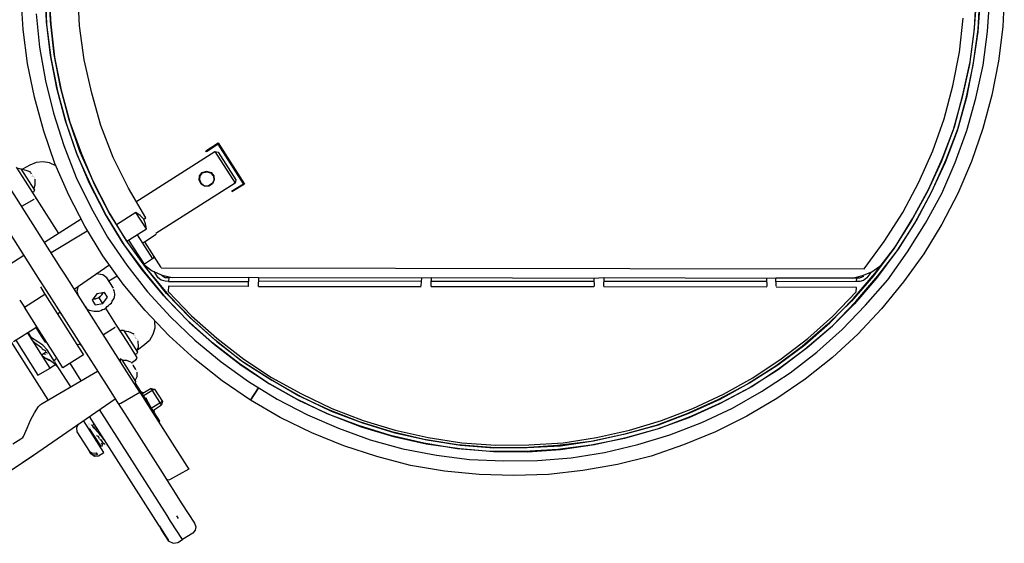
# Model space of a CAD drawing. Units: millimetres. Extents: x -5369 to 54399, y 1076 to 10817.
# Drawn here: x 10342 to 10837, y 8336 to 8599 of the extents above; entities that cross this region are included whole.
import ezdxf

# ---------------------------------------------------------------- set-up
doc = ezdxf.new("R2010")
doc.units = ezdxf.units.MM
doc.layers.add('AIRZONE HARDWARE', color=7, linetype='Continuous')

msp = doc.modelspace()

# ---------------------------------------------------------------- linework, layer by layer
at = {"layer": 'AIRZONE HARDWARE', "color": 7}
for p, q in [((10344.1, 8594.07), (10343.12, 8611.6)), ((10355.82, 8597.9), (10355.17, 8614.9)), ((10355.31, 8613.54), (10355.96, 8596.54)), ((10357.09, 8613.59), (10358.01, 8596.75)), ((10357.87, 8598.11), (10357.21, 8615.12)), ((10372.43, 8595.76), (10371.61, 8613.02)), ((10821.98, 8594.27), (10822.85, 8611.16)), ((10823.93, 8594.06), (10824.8, 8610.95)), ((10836.99, 8612.9), (10836.19, 8595.33)), ((10823, 8609.8), (10821.7, 8593.01)), ((10824.94, 8609.59), (10823.65, 8592.79)), ((10828.58, 8593.03), (10829.71, 8610.08)), ((10350.73, 8601.92), (10352.32, 8585.15)), ((10357.84, 8581.03), (10355.82, 8597.9)), ((10355.96, 8596.54), (10357.98, 8579.67)), ((10359.72, 8581.5), (10357.87, 8598.11)), ((10358.01, 8596.75), (10359.86, 8580.14)), ((10814.51, 8582.63), (10816.32, 8599.75)), ((10346.28, 8576.95), (10344.1, 8594.07)), ((10374.87, 8578.8), (10372.43, 8595.76)), ((10821.7, 8593.01), (10819.56, 8576.4)), ((10819.84, 8577.67), (10821.98, 8594.27)), ((10823.65, 8592.79), (10821.25, 8576.02)), ((10821.53, 8577.29), (10823.93, 8594.06)), ((10826.35, 8576), (10828.58, 8593.03)), ((10836.19, 8595.33), (10834.12, 8578.04)), ((10352.32, 8585.15), (10355.44, 8568.26)), ((10361.05, 8564.57), (10357.84, 8581.03)), ((10362.93, 8565.04), (10359.72, 8581.5)), ((10811.17, 8565.62), (10814.51, 8582.63)), ((10349.83, 8559.97), (10346.28, 8576.95)), ((10357.98, 8579.67), (10361.36, 8562.95)), ((10359.86, 8580.14), (10363.24, 8563.42)), ((10378.67, 8561.98), (10374.87, 8578.8)), ((10819.56, 8576.4), (10815.89, 8559.91)), ((10816.18, 8561.18), (10819.84, 8577.67)), ((10821.25, 8576.02), (10817.75, 8559.28)), ((10818.29, 8560.71), (10821.53, 8577.29)), ((10822.68, 8559.51), (10826.35, 8576)), ((10834.12, 8578.04), (10830.78, 8561.04)), ((10355.44, 8568.26), (10359.34, 8551.86)), ((10365.37, 8548.08), (10361.05, 8564.57)), ((10361.36, 8562.95), (10365.77, 8546.88)), ((10367.25, 8548.55), (10362.93, 8565.04)), ((10363.24, 8563.42), (10367.65, 8547.35)), ((10383.25, 8545.66), (10378.67, 8561.98)), ((10806.83, 8549.06), (10811.17, 8565.62)), ((10811.92, 8545.05), (10816.18, 8561.18)), ((10354.47, 8542.96), (10349.83, 8559.97)), ((10815.89, 8559.91), (10811.38, 8543.61)), ((10817.75, 8559.28), (10813.24, 8542.98)), ((10813.78, 8544.41), (10818.29, 8560.71)), ((10818.17, 8543.21), (10822.68, 8559.51)), ((10830.78, 8561.04), (10826.18, 8544.31)), ((10359.34, 8551.86), (10364.6, 8535.61)), ((10370.89, 8531.99), (10365.37, 8548.08)), ((10365.77, 8546.88), (10371.29, 8530.79)), ((10372.6, 8532.72), (10367.25, 8548.55)), ((10367.65, 8547.35), (10373.43, 8531.43)), ((10801.04, 8533.04), (10806.83, 8549.06)), ((10360.15, 8526.61), (10354.47, 8542.96)), ((10389.44, 8529.64), (10383.25, 8545.66)), ((10811.38, 8543.61), (10805.44, 8527.85)), ((10805.98, 8529.29), (10811.92, 8545.05)), ((10813.24, 8542.98), (10807.29, 8527.22)), ((10807.83, 8528.65), (10813.78, 8544.41)), ((10812.39, 8527.19), (10818.17, 8543.21)), ((10826.18, 8544.31), (10820.47, 8527.62)), ((10435.9, 8533.06), (10442.11, 8537)), ((10442.11, 8537), (10455.26, 8516.33)), ((10364.6, 8535.61), (10370.79, 8519.59)), ((10377.44, 8516.56), (10370.89, 8531.99)), ((10379.41, 8517.45), (10372.6, 8532.72)), ((10400.69, 8507.39), (10440.48, 8532.71)), ((10436.23, 8532.54), (10435.9, 8533.06)), ((10442.18, 8536.32), (10436.23, 8532.54)), ((10440.48, 8532.71), (10450.68, 8516.69)), ((10440.48, 8532.71), (10442.18, 8532.33)), ((10454.83, 8516.43), (10442.18, 8536.32)), ((10442.18, 8532.33), (10451.05, 8518.38)), ((10794, 8517.31), (10801.04, 8533.04)), ((10350.74, 8527.16), (10347.57, 8525.86)), ((10354.14, 8527.51), (10350.74, 8527.16)), ((10357.36, 8527.01), (10354.14, 8527.51)), ((10360.55, 8525.42), (10357.36, 8527.01)), ((10367.03, 8510.66), (10360.15, 8526.61)), ((10371.29, 8530.79), (10378.26, 8515.27)), ((10373.43, 8531.43), (10379.98, 8515.99)), ((10397.1, 8514.18), (10389.44, 8529.64)), ((10805.44, 8527.85), (10798.48, 8512.54)), ((10799.02, 8513.97), (10805.98, 8529.29)), ((10807.29, 8527.22), (10800.08, 8511.74)), ((10800.78, 8512.92), (10807.83, 8528.65)), ((10805.6, 8511.62), (10812.39, 8527.19)), ((10820.47, 8527.62), (10813.58, 8511.62)), ((10362.78, 8474.56), (10330.4, 8525.47)), ((10340.66, 8524.74), (10345.1, 8517.76)), ((10341.67, 8524.29), (10342.94, 8524.01)), ((10342.94, 8524.01), (10349.84, 8513.16)), ((10345.64, 8523.19), (10343.1, 8523.75)), ((10347.57, 8525.86), (10343.78, 8523.82)), ((10348.08, 8522.2), (10345.64, 8523.19)), ((10347.24, 8522.39), (10347.24, 8522.39)), ((10347.24, 8522.39), (10347.24, 8522.39)), ((10347.4, 8522.13), (10347.4, 8522.13)), ((10347.4, 8522.13), (10347.4, 8522.13)), ((10347.4, 8522.13), (10347.4, 8522.13)), ((10347.4, 8522.13), (10347.4, 8522.13)), ((10347.49, 8522.55), (10347.49, 8522.55)), ((10347.49, 8522.55), (10347.49, 8522.55)), ((10347.66, 8522.29), (10347.66, 8522.29)), ((10347.66, 8522.29), (10347.66, 8522.29)), ((10347.66, 8522.29), (10347.66, 8522.29)), ((10347.66, 8522.29), (10347.66, 8522.29)), ((10347.66, 8522.29), (10347.66, 8522.29)), ((10347.66, 8522.29), (10347.66, 8522.29)), ((10347.66, 8522.29), (10347.66, 8522.29)), ((10347.66, 8522.29), (10347.66, 8522.29)), ((10347.66, 8522.29), (10347.66, 8522.29)), ((10347.66, 8522.29), (10347.66, 8522.29)), ((10347.82, 8522.04), (10347.82, 8522.04)), ((10347.82, 8522.04), (10348.15, 8521.52)), ((10347.82, 8522.04), (10347.82, 8522.04)), ((10348.08, 8522.2), (10348.08, 8522.2)), ((10348.08, 8522.2), (10348.08, 8522.2)), ((10432.66, 8520.47), (10434.14, 8522.14)), ((10432.82, 8520.21), (10434.3, 8521.88)), ((10433.08, 8520.38), (10434.3, 8521.88)), ((10434.14, 8522.14), (10436.28, 8522.77)), ((10434.3, 8521.88), (10436.44, 8522.51)), ((10434.3, 8521.88), (10436.44, 8522.51)), ((10436.28, 8522.77), (10438.56, 8522.04)), ((10436.44, 8522.51), (10438.56, 8522.04)), ((10436.44, 8522.51), (10438.3, 8521.88)), ((10438.3, 8521.88), (10439.71, 8520.23)), ((10438.56, 8522.04), (10439.97, 8520.4)), ((10438.56, 8522.04), (10439.97, 8520.4)), ((10320.22, 8518.63), (10352.61, 8467.73)), ((10345.1, 8517.76), (10351.02, 8508.46)), ((10348.15, 8521.52), (10348.15, 8521.52)), ((10348.55, 8520.32), (10348.55, 8520.32)), ((10348.57, 8521.42), (10348.57, 8521.42)), ((10348.64, 8520.74), (10348.64, 8520.74)), ((10348.72, 8520.06), (10348.72, 8520.06)), ((10348.72, 8520.06), (10348.72, 8520.06)), ((10348.72, 8520.06), (10348.72, 8520.06)), ((10348.72, 8520.06), (10348.72, 8520.06)), ((10348.72, 8520.06), (10348.72, 8520.06)), ((10348.74, 8521.17), (10348.74, 8521.17)), ((10348.74, 8521.17), (10348.74, 8521.17)), ((10348.81, 8520.49), (10348.81, 8520.49)), ((10348.81, 8520.49), (10348.81, 8520.49)), ((10348.81, 8520.49), (10348.81, 8520.49)), ((10348.81, 8520.49), (10348.81, 8520.49)), ((10348.81, 8520.49), (10348.81, 8520.49)), ((10348.81, 8520.49), (10348.81, 8520.49)), ((10348.97, 8520.23), (10348.97, 8520.23)), ((10348.97, 8520.23), (10348.97, 8520.23)), ((10348.97, 8520.23), (10348.97, 8520.23)), ((10348.97, 8520.23), (10348.97, 8520.23)), ((10349.14, 8519.97), (10349.14, 8519.97)), ((10349.14, 8519.97), (10349.14, 8519.97)), ((10349.14, 8519.97), (10349.14, 8519.97)), ((10349.14, 8519.97), (10349.14, 8519.97)), ((10349.56, 8519.87), (10349.56, 8519.87)), ((10349.73, 8519.62), (10349.73, 8519.62)), ((10349.8, 8518.93), (10349.8, 8518.93)), ((10349.89, 8519.36), (10349.89, 8519.36)), ((10349.96, 8518.68), (10349.96, 8518.68)), ((10350.03, 8518), (10350.03, 8518)), ((10350.03, 8518), (10350.03, 8518)), ((10350.03, 8518), (10350.03, 8518)), ((10350.03, 8518), (10350.03, 8518)), ((10350.03, 8518), (10350.03, 8518)), ((10350.03, 8518), (10350.03, 8518)), ((10350.12, 8518.42), (10350.12, 8518.42)), ((10350.12, 8518.42), (10350.12, 8518.42)), ((10350.12, 8518.42), (10350.12, 8518.42)), ((10350.12, 8518.42), (10350.12, 8518.42)), ((10350.12, 8518.42), (10350.12, 8518.42)), ((10350.22, 8518.84), (10350.22, 8518.84)), ((10350.24, 8515.95), (10350.22, 8518.84)), ((10350.22, 8518.84), (10350.22, 8518.84)), ((10350.29, 8518.16), (10350.29, 8518.16)), ((10350.29, 8518.16), (10350.29, 8518.16)), ((10350.29, 8518.16), (10350.29, 8518.16)), ((10350.29, 8518.16), (10350.29, 8518.16)), ((10350.29, 8518.16), (10350.29, 8518.16)), ((10350.29, 8518.16), (10350.29, 8518.16)), ((10350.29, 8518.16), (10350.29, 8518.16)), ((10350.29, 8518.16), (10350.29, 8518.16)), ((10370.79, 8519.59), (10378.28, 8504.39)), ((10387.16, 8502.42), (10379.41, 8517.45)), ((10450.68, 8516.69), (10410.88, 8491.37)), ((10432.61, 8518.26), (10432.66, 8520.47)), ((10432.61, 8518.26), (10432.82, 8520.21)), ((10433.51, 8516.29), (10432.61, 8518.26)), ((10433.51, 8516.29), (10432.61, 8518.26)), ((10432.87, 8518.43), (10433.08, 8520.38)), ((10433.76, 8516.45), (10432.87, 8518.43)), ((10439.92, 8518.19), (10439.12, 8516.59)), ((10440.18, 8518.36), (10439.28, 8516.34)), ((10440.18, 8518.36), (10439.28, 8516.34)), ((10439.71, 8520.23), (10439.92, 8518.19)), ((10439.97, 8520.4), (10440.18, 8518.36)), ((10439.97, 8520.4), (10440.18, 8518.36)), ((10451.05, 8518.38), (10450.68, 8516.69)), ((10785.94, 8502.02), (10794, 8517.31)), ((10349.4, 8512.15), (10348.55, 8512.33)), ((10349.84, 8513.16), (10349.4, 8512.15)), ((10349.51, 8513.67), (10350.24, 8515.95)), ((10385.35, 8501.27), (10377.44, 8516.56)), ((10378.26, 8515.27), (10386.01, 8500.23)), ((10379.98, 8515.99), (10387.73, 8500.96)), ((10405.79, 8499.38), (10397.1, 8514.18)), ((10435.27, 8515.23), (10433.51, 8516.29)), ((10435.27, 8515.23), (10433.51, 8516.29)), ((10435.27, 8515.23), (10433.76, 8516.45)), ((10437.31, 8515.44), (10435.27, 8515.23)), ((10437.47, 8515.19), (10435.27, 8515.23)), ((10437.47, 8515.19), (10435.27, 8515.23)), ((10439.12, 8516.59), (10437.31, 8515.44)), ((10439.28, 8516.34), (10437.47, 8515.19)), ((10439.28, 8516.34), (10437.47, 8515.19)), ((10448.89, 8512.65), (10454.83, 8516.43)), ((10455.26, 8516.33), (10449.05, 8512.39)), ((10449.05, 8512.39), (10449.05, 8512.39)), ((10798.48, 8512.54), (10790.35, 8497.93)), ((10791.06, 8499.11), (10799.02, 8513.97)), ((10800.08, 8511.74), (10792.11, 8496.88)), ((10792.82, 8498.05), (10800.78, 8512.92)), ((10349.49, 8508.58), (10343.38, 8505.05)), ((10349.75, 8508.74), (10349.75, 8508.74)), ((10350.01, 8508.91), (10350.01, 8508.91)), ((10350.26, 8509.07), (10350.26, 8509.07)), ((10350.43, 8508.81), (10350.43, 8508.81)), ((10350.85, 8508.72), (10350.85, 8508.72)), ((10351.02, 8508.46), (10361.86, 8491.41)), ((10351.02, 8508.46), (10351.02, 8508.46)), ((10375.11, 8495.11), (10367.03, 8510.66)), ((10797.37, 8496.59), (10805.6, 8511.62)), ((10813.58, 8511.62), (10805.69, 8496.07)), ((10378.28, 8504.39), (10386.55, 8489.69)), ((10395.94, 8488.04), (10387.16, 8502.42)), ((10400.83, 8502.04), (10391.01, 8495.79)), ((10406.09, 8493.77), (10400.83, 8502.04)), ((10402.92, 8500.46), (10400.83, 8502.04)), ((10776.7, 8487.44), (10785.94, 8502.02)), ((10373.23, 8498.64), (10354.89, 8486.97)), ((10394.14, 8486.89), (10385.35, 8501.27)), ((10386.01, 8500.23), (10394.96, 8485.6)), ((10387.73, 8500.96), (10396.6, 8487.01)), ((10404.75, 8498.73), (10402.92, 8500.46)), ((10404.75, 8498.73), (10405.79, 8499.38)), ((10405.55, 8496.33), (10404.75, 8498.73)), ((10790.35, 8497.93), (10781.38, 8483.51)), ((10782.34, 8484.85), (10791.06, 8499.11)), ((10792.11, 8496.88), (10782.97, 8482.71)), ((10783.84, 8483.63), (10792.82, 8498.05)), ((10302.02, 8493.62), (10356.59, 8407.84)), ((10376.33, 8492.62), (10358.17, 8481.8)), ((10384.22, 8480.22), (10375.11, 8495.11)), ((10396.27, 8487.52), (10406.09, 8493.77)), ((10406.09, 8493.77), (10405.55, 8496.33)), ((10788.4, 8482.17), (10797.37, 8496.59)), ((10805.69, 8496.07), (10796.62, 8481.23)), ((10386.55, 8489.69), (10396.27, 8475.55)), ((10405.76, 8474.32), (10395.94, 8488.04)), ((10396.6, 8487.01), (10406.42, 8473.29)), ((10405.03, 8476.04), (10397.31, 8488.18)), ((10401.44, 8490.81), (10409.17, 8478.67)), ((10404.07, 8486.68), (10405.1, 8487.33)), ((10405.1, 8487.33), (10411.05, 8491.11)), ((10405.1, 8487.33), (10413.32, 8474.41)), ((10411.05, 8491.11), (10411.05, 8491.11)), ((10766.55, 8473.72), (10776.7, 8487.44)), ((10403.95, 8473.17), (10394.14, 8486.89)), ((10394.96, 8485.6), (10405.03, 8472.04)), ((10781.38, 8483.51), (10771.32, 8470.22)), ((10772.03, 8471.39), (10782.34, 8484.85)), ((10782.97, 8482.71), (10772.82, 8469)), ((10773.53, 8470.17), (10783.84, 8483.63)), ((10778.41, 8468.2), (10788.4, 8482.17)), ((10344.55, 8480.39), (10321.3, 8465.6)), ((10343.57, 8481.94), (10344.55, 8480.39)), ((10343.89, 8481.43), (10343.89, 8481.43)), ((10394.37, 8465.99), (10384.22, 8480.22)), ((10401.13, 8480.45), (10401.91, 8480.95)), ((10409.17, 8478.67), (10405.03, 8476.04)), ((10409.68, 8479), (10409.17, 8478.67)), ((10409.71, 8480.1), (10409.68, 8479)), ((10774.4, 8475.08), (10777.88, 8478.75)), ((10796.62, 8481.23), (10786.38, 8467.09)), ((10365.08, 8470.95), (10362.78, 8474.56)), ((10369.84, 8463.45), (10387.18, 8475.57)), ((10396.27, 8475.55), (10406.6, 8462.16)), ((10414.8, 8460.11), (10403.95, 8473.17)), ((10404.77, 8475.87), (10404.77, 8475.87)), ((10404.77, 8475.87), (10408.95, 8472.72)), ((10416.19, 8461.36), (10405.76, 8474.32)), ((10406.42, 8473.29), (10417.27, 8460.23)), ((10408.95, 8472.72), (10414, 8470.49)), ((10411.94, 8469.18), (10409.96, 8472.28)), ((10413.32, 8474.41), (10413.32, 8474.41)), ((10413.49, 8474.16), (10766.55, 8473.72)), ((10765.8, 8470.34), (10770.43, 8472.19)), ((10770.43, 8472.19), (10774.4, 8475.08)), ((10775.43, 8475.74), (10775.43, 8475.74)), ((10352.44, 8467.99), (10354.74, 8464.37)), ((10352.61, 8467.73), (10354.58, 8464.63)), ((10397.46, 8420.04), (10365.08, 8470.95)), ((10384.1, 8470.71), (10380.89, 8471.2)), ((10386.19, 8469.13), (10384.1, 8470.71)), ((10389.48, 8463.97), (10386.19, 8469.13)), ((10387.18, 8467.58), (10391.31, 8470.21)), ((10405.03, 8472.04), (10415.88, 8458.98)), ((10413.44, 8467.96), (10411.94, 8469.18)), ((10413.42, 8470.84), (10413.42, 8470.84)), ((10415.55, 8467.49), (10413.44, 8467.96)), ((10413.58, 8470.59), (10415.51, 8469.27)), ((10414, 8470.49), (10419.08, 8469.36)), ((10415.51, 8469.27), (10417.29, 8469.32)), ((10417.08, 8467.37), (10415.55, 8467.49)), ((10417.29, 8469.32), (10417.08, 8467.37)), ((10417.08, 8467.37), (10457.43, 8467.27)), ((10417.29, 8469.32), (10457.48, 8469.47)), ((10457.38, 8465.06), (10457.48, 8469.47)), ((10457.48, 8469.47), (10462.32, 8469.29)), ((10462.32, 8469.29), (10462.22, 8464.87)), ((10462.32, 8469.29), (10544.38, 8469.23)), ((10544.17, 8467.28), (10462.36, 8467.5)), ((10544.12, 8465.07), (10544.38, 8469.23)), ((10544.38, 8469.23), (10549.06, 8469.29)), ((10630.91, 8467.28), (10548.85, 8467.35)), ((10549.06, 8469.29), (10548.96, 8464.88)), ((10549.06, 8469.29), (10630.86, 8469.07)), ((10630.86, 8469.07), (10635.8, 8469.3)), ((10630.86, 8469.07), (10631.03, 8464.82)), ((10717.65, 8467.29), (10635.59, 8467.35)), ((10635.8, 8469.3), (10635.7, 8464.89)), ((10635.8, 8469.3), (10717.61, 8469.08)), ((10717.61, 8469.08), (10722.28, 8469.15)), ((10717.61, 8469.08), (10717.77, 8464.83)), ((10722.28, 8469.15), (10762.89, 8469.21)), ((10722.44, 8464.9), (10722.28, 8469.15)), ((10762.68, 8467.26), (10722.49, 8467.1)), ((10771.32, 8470.22), (10760.26, 8457.37)), ((10760.85, 8469), (10765.8, 8470.34)), ((10761.22, 8458.71), (10772.03, 8471.39)), ((10772.82, 8469), (10761.76, 8456.15)), ((10762.46, 8457.33), (10773.53, 8470.17)), ((10762.68, 8467.26), (10762.89, 8469.21)), ((10764.46, 8467.31), (10762.68, 8467.26)), ((10762.89, 8469.21), (10764.42, 8469.09)), ((10764.42, 8469.09), (10766.39, 8469.99)), ((10766.34, 8467.78), (10764.46, 8467.31)), ((10767.99, 8469.19), (10766.34, 8467.78)), ((10766.39, 8469.99), (10766.39, 8469.99)), ((10767.35, 8455.35), (10778.41, 8468.2)), ((10769.91, 8471.86), (10767.99, 8469.19)), ((10352.79, 8464.58), (10354.77, 8461.48)), ((10354.58, 8464.63), (10386.96, 8413.73)), ((10371.75, 8465.03), (10371.18, 8462.49)), ((10371.18, 8462.49), (10371.82, 8460.35)), ((10389.39, 8463.54), (10389.39, 8463.54)), ((10389.88, 8462.77), (10389.55, 8463.29)), ((10389.55, 8463.29), (10389.55, 8463.29)), ((10390.11, 8461.83), (10389.88, 8462.77)), ((10405.38, 8452.67), (10394.37, 8465.99)), ((10417.2, 8464.9), (10417.05, 8462.27)), ((10417.05, 8462.27), (10428.77, 8450.13)), ((10457.55, 8464.8), (10417.2, 8464.9)), ((10457.38, 8465.06), (10457.38, 8465.06)), ((10544.03, 8464.65), (10462.39, 8464.61)), ((10462.39, 8464.61), (10462.39, 8464.61)), ((10544.12, 8465.07), (10544.12, 8465.07)), ((10630.77, 8464.65), (10549.13, 8464.62)), ((10549.13, 8464.62), (10549.13, 8464.62)), ((10630.77, 8464.65), (10630.77, 8464.65)), ((10717.67, 8464.4), (10635.87, 8464.63)), ((10635.87, 8464.63), (10635.87, 8464.63)), ((10717.67, 8464.4), (10717.67, 8464.4)), ((10762.7, 8464.37), (10722.35, 8464.47)), ((10722.35, 8464.47), (10722.35, 8464.47)), ((10762.65, 8462.17), (10762.7, 8464.37)), ((10786.38, 8467.09), (10775.38, 8453.57)), ((10342.46, 8458.01), (10344.43, 8454.91)), ((10344.76, 8454.39), (10355.09, 8460.97)), ((10354.77, 8461.48), (10355.09, 8460.97)), ((10355.09, 8460.97), (10362.49, 8449.34)), ((10381.09, 8461.17), (10378.82, 8457.91)), ((10378.82, 8457.91), (10380.3, 8455.58)), ((10380.53, 8458.64), (10379.17, 8458.5)), ((10379.43, 8458.66), (10380.53, 8458.64)), ((10380.53, 8458.64), (10382.25, 8459.36)), ((10382.41, 8459.11), (10380.53, 8458.64)), ((10385.02, 8461.85), (10381.09, 8461.17)), ((10382.25, 8459.36), (10383.63, 8460.61)), ((10383.63, 8460.61), (10382.41, 8459.11)), ((10384.22, 8456.26), (10382.41, 8459.11)), ((10384.34, 8461.78), (10383.63, 8460.61)), ((10383.63, 8460.61), (10384.08, 8461.62)), ((10384.22, 8456.26), (10386.5, 8459.53)), ((10386.5, 8459.53), (10385.02, 8461.85)), ((10388.47, 8456.43), (10388.92, 8457.44)), ((10388.92, 8457.44), (10389.27, 8458.02)), ((10389.27, 8458.02), (10389.88, 8458.78)), ((10389.88, 8458.78), (10390.07, 8459.62)), ((10390.07, 8459.62), (10390.26, 8460.47)), ((10390.18, 8461.15), (10390.11, 8461.83)), ((10390.26, 8460.47), (10390.18, 8461.15)), ((10406.6, 8462.16), (10418.23, 8449.59)), ((10426.52, 8447.97), (10414.8, 8460.11)), ((10415.88, 8458.98), (10427.6, 8446.84)), ((10427.9, 8449.21), (10416.19, 8461.36)), ((10417.27, 8460.23), (10428.82, 8448.34)), ((10760.26, 8457.37), (10748.37, 8445.82)), ((10749.4, 8446.48), (10761.22, 8458.71)), ((10750.65, 8445.09), (10762.46, 8457.33)), ((10750.84, 8449.93), (10762.65, 8462.17)), ((10344.43, 8454.91), (10344.76, 8454.39)), ((10352.15, 8442.76), (10344.76, 8454.39)), ((10375.27, 8454.93), (10375.27, 8454.93)), ((10375.43, 8454.67), (10375.76, 8454.15)), ((10375.76, 8454.15), (10376.09, 8453.63)), ((10376.09, 8453.63), (10376.68, 8453.28)), ((10376.68, 8453.28), (10377.27, 8452.93)), ((10377.27, 8452.93), (10378.11, 8452.74)), ((10378.11, 8452.74), (10378.96, 8452.55)), ((10378.96, 8452.55), (10379.8, 8452.37)), ((10379.8, 8452.37), (10380.48, 8452.44)), ((10380.3, 8455.58), (10384.22, 8456.26)), ((10380.48, 8452.44), (10381.59, 8452.41)), ((10381.59, 8452.41), (10382.27, 8452.48)), ((10382.27, 8452.48), (10383.21, 8452.72)), ((10383.21, 8452.72), (10383.98, 8453.21)), ((10383.98, 8453.21), (10384.92, 8453.44)), ((10384.92, 8453.44), (10385.7, 8453.94)), ((10385.7, 8453.94), (10386.31, 8454.69)), ((10390.79, 8445.93), (10385.7, 8453.94)), ((10386.31, 8454.69), (10387.08, 8455.18)), ((10387.08, 8455.18), (10387.69, 8455.93)), ((10387.69, 8455.93), (10388.47, 8456.43)), ((10417.43, 8440), (10405.38, 8452.67)), ((10761.76, 8456.15), (10749.78, 8444.18)), ((10755.53, 8443.12), (10767.35, 8455.35)), ((10775.38, 8453.57), (10763.47, 8440.91)), ((10361.34, 8451.15), (10362.63, 8451.97)), ((10362.49, 8449.34), (10372.02, 8434.35)), ((10362.63, 8451.97), (10363.62, 8450.42)), ((10363.29, 8450.94), (10363.29, 8450.94)), ((10418.23, 8449.59), (10430.46, 8437.77)), ((10439.27, 8436.48), (10426.52, 8447.97)), ((10440.49, 8437.98), (10427.9, 8449.21)), ((10428.77, 8450.13), (10441.36, 8438.9)), ((10428.82, 8448.34), (10441.41, 8437.11)), ((10738.36, 8438.73), (10750.84, 8449.93)), ((10339.38, 8437.18), (10350.49, 8444.24)), ((10351, 8444.57), (10350.49, 8444.24)), ((10350.49, 8444.24), (10353.28, 8439.85)), ((10361.69, 8427.78), (10352.15, 8442.76)), ((10390.42, 8444.24), (10384.47, 8440.46)), ((10390.42, 8444.24), (10390.42, 8444.24)), ((10390.51, 8444.66), (10390.51, 8444.66)), ((10390.77, 8444.82), (10390.77, 8444.82)), ((10396.71, 8436.63), (10390.79, 8445.93)), ((10390.86, 8445.25), (10390.86, 8445.25)), ((10390.96, 8445.67), (10390.96, 8445.67)), ((10391.03, 8444.99), (10391.03, 8444.99)), ((10393.26, 8442.05), (10393.45, 8442.9)), ((10393.45, 8442.9), (10394.55, 8442.87)), ((10394.55, 8442.87), (10401.62, 8431.76)), ((10410.29, 8443.81), (10409.37, 8440.69)), ((10410.19, 8447.38), (10410.29, 8443.81)), ((10427.6, 8446.84), (10440.19, 8435.61)), ((10748.37, 8445.82), (10735.47, 8434.71)), ((10736.77, 8435.53), (10749.4, 8446.48)), ((10749.78, 8444.18), (10736.88, 8433.07)), ((10738.01, 8434.15), (10750.65, 8445.09)), ((10742.8, 8431.75), (10755.53, 8443.12)), ((10340.41, 8437.83), (10351.59, 8420.26)), ((10357.69, 8423.78), (10346.35, 8441.61)), ((10348.42, 8438.94), (10346.61, 8441.78)), ((10347.18, 8440.32), (10347.18, 8440.32)), ((10351.52, 8436.92), (10348.42, 8438.94)), ((10348.82, 8437.74), (10349.9, 8436.61)), ((10353.28, 8439.85), (10353.8, 8440.18)), ((10353.28, 8439.85), (10353.61, 8439.33)), ((10353.61, 8439.33), (10354.13, 8439.66)), ((10353.61, 8439.33), (10354.93, 8437.27)), ((10354.93, 8437.27), (10355.44, 8437.6)), ((10397.25, 8442.05), (10394.88, 8442.36)), ((10399.86, 8440.81), (10397.25, 8442.05)), ((10399.01, 8440.99), (10399.01, 8440.99)), ((10399.01, 8440.99), (10399.01, 8440.99)), ((10399.01, 8440.99), (10399.01, 8440.99)), ((10399.01, 8440.99), (10399.01, 8440.99)), ((10399.01, 8440.99), (10399.01, 8440.99)), ((10399.01, 8440.99), (10399.01, 8440.99)), ((10399.27, 8441.16), (10399.27, 8441.16)), ((10399.27, 8441.16), (10399.27, 8441.16)), ((10399.27, 8441.16), (10399.27, 8441.16)), ((10399.27, 8441.16), (10399.27, 8441.16)), ((10399.27, 8441.16), (10399.27, 8441.16)), ((10399.44, 8440.9), (10399.44, 8440.9)), ((10399.44, 8440.9), (10399.44, 8440.9)), ((10399.44, 8440.9), (10399.44, 8440.9)), ((10399.44, 8440.9), (10399.44, 8440.9)), ((10399.44, 8440.9), (10399.44, 8440.9)), ((10399.44, 8440.9), (10399.44, 8440.9)), ((10399.44, 8440.9), (10399.44, 8440.9)), ((10399.44, 8440.9), (10399.44, 8440.9)), ((10399.6, 8440.64), (10399.6, 8440.64)), ((10399.6, 8440.64), (10399.6, 8440.64)), ((10399.76, 8440.38), (10399.76, 8440.38)), ((10399.86, 8440.81), (10399.86, 8440.81)), ((10399.86, 8440.81), (10399.86, 8440.81)), ((10400.19, 8440.29), (10400.19, 8440.29)), ((10400.33, 8438.93), (10400.33, 8438.93)), ((10400.33, 8438.93), (10400.33, 8438.93)), ((10400.33, 8438.93), (10400.33, 8438.93)), ((10400.35, 8440.03), (10400.35, 8440.03)), ((10400.42, 8439.35), (10400.42, 8439.35)), ((10400.42, 8439.35), (10400.42, 8439.35)), ((10400.49, 8438.67), (10400.49, 8438.67)), ((10400.49, 8438.67), (10400.49, 8438.67)), ((10400.49, 8438.67), (10400.49, 8438.67)), ((10400.52, 8439.77), (10400.52, 8439.77)), ((10400.59, 8439.09), (10400.59, 8439.09)), ((10400.59, 8439.09), (10400.59, 8439.09)), ((10400.59, 8439.09), (10400.59, 8439.09)), ((10400.59, 8439.09), (10400.59, 8439.09)), ((10400.59, 8439.09), (10400.59, 8439.09)), ((10400.75, 8438.83), (10400.75, 8438.83)), ((10400.75, 8438.83), (10400.75, 8438.83)), ((10400.75, 8438.83), (10400.75, 8438.83)), ((10400.75, 8438.83), (10400.75, 8438.83)), ((10400.75, 8438.83), (10400.75, 8438.83)), ((10400.75, 8438.83), (10400.75, 8438.83)), ((10400.91, 8438.57), (10400.91, 8438.57)), ((10400.91, 8438.57), (10400.91, 8438.57)), ((10401.34, 8438.48), (10401.34, 8438.48)), ((10401.5, 8438.22), (10401.5, 8438.22)), ((10401.57, 8437.54), (10401.57, 8437.54)), ((10401.67, 8437.96), (10401.67, 8437.96)), ((10407.61, 8437.75), (10405.1, 8435.43)), ((10409.37, 8440.69), (10407.61, 8437.75)), ((10430.34, 8428.26), (10417.43, 8440)), ((10430.46, 8437.77), (10443.57, 8426.87)), ((10453.69, 8427.5), (10440.49, 8437.98)), ((10441.36, 8438.9), (10454.98, 8428.32)), ((10724.97, 8428.4), (10738.36, 8438.73)), ((10763.47, 8440.91), (10750.65, 8429.12)), ((10349.9, 8436.61), (10353.33, 8434.07)), ((10354.03, 8435.25), (10351.52, 8436.92)), ((10353.33, 8434.07), (10353.66, 8433.56)), ((10353.66, 8433.56), (10354.24, 8433.2)), ((10356.19, 8432.99), (10354.03, 8435.25)), ((10354.24, 8433.2), (10354.83, 8432.85)), ((10354.93, 8437.27), (10355.25, 8436.75)), ((10355.58, 8432.24), (10355, 8432.59)), ((10355, 8432.59), (10355, 8432.59)), ((10355.25, 8436.75), (10355.77, 8437.08)), ((10359.97, 8427.05), (10356.19, 8432.99)), ((10372.56, 8435.78), (10371.63, 8435.55)), ((10371.63, 8435.55), (10371.63, 8435.55)), ((10372.02, 8434.35), (10374.49, 8430.48)), ((10373.32, 8435.17), (10372.56, 8435.78)), ((10401.15, 8429.65), (10396.71, 8436.63)), ((10401.29, 8432.28), (10402.02, 8434.56)), ((10401.64, 8436.86), (10401.64, 8436.86)), ((10405.1, 8435.43), (10401.64, 8432.87)), ((10401.74, 8437.28), (10401.74, 8437.28)), ((10401.74, 8437.28), (10401.74, 8437.28)), ((10401.81, 8436.6), (10401.81, 8436.6)), ((10401.81, 8436.6), (10401.81, 8436.6)), ((10401.81, 8436.6), (10401.81, 8436.6)), ((10401.81, 8436.6), (10401.81, 8436.6)), ((10401.81, 8436.6), (10401.81, 8436.6)), ((10401.9, 8437.02), (10401.9, 8437.02)), ((10401.9, 8437.02), (10401.9, 8437.02)), ((10401.9, 8437.02), (10401.9, 8437.02)), ((10401.9, 8437.02), (10401.9, 8437.02)), ((10401.9, 8437.02), (10401.9, 8437.02)), ((10401.9, 8437.02), (10401.9, 8437.02)), ((10402, 8437.45), (10402, 8437.45)), ((10402.02, 8434.56), (10402, 8437.45)), ((10402, 8437.45), (10402, 8437.45)), ((10402.07, 8436.77), (10402.07, 8436.77)), ((10402.07, 8436.77), (10402.07, 8436.77)), ((10402.07, 8436.77), (10402.07, 8436.77)), ((10402.07, 8436.77), (10402.07, 8436.77)), ((10402.07, 8436.77), (10402.07, 8436.77)), ((10402.07, 8436.77), (10402.07, 8436.77)), ((10452.73, 8426.16), (10439.27, 8436.48)), ((10440.19, 8435.61), (10453.64, 8425.3)), ((10441.41, 8437.11), (10454.86, 8426.8)), ((10735.47, 8434.71), (10722.18, 8424.8)), ((10723.21, 8425.46), (10736.77, 8435.53)), ((10736.88, 8433.07), (10723.33, 8422.99)), ((10724.2, 8423.91), (10738.01, 8434.15)), ((10353.42, 8430.5), (10355.75, 8431.98)), ((10355.09, 8429.02), (10353.42, 8430.5)), ((10353.42, 8430.5), (10355.25, 8428.76)), ((10355.46, 8430.71), (10354.2, 8431)), ((10357.27, 8427.87), (10355.09, 8429.02)), ((10355.25, 8428.76), (10357.44, 8427.61)), ((10355.46, 8430.71), (10355.46, 8430.71)), ((10355.63, 8430.46), (10355.63, 8430.46)), ((10355.75, 8431.98), (10355.75, 8431.98)), ((10355.89, 8430.62), (10355.89, 8430.62)), ((10356.24, 8431.21), (10355.91, 8431.72)), ((10355.91, 8431.72), (10355.91, 8431.72)), ((10356.15, 8430.78), (10356.15, 8430.78)), ((10356.15, 8430.78), (10356.15, 8430.78)), ((10356.24, 8431.21), (10356.24, 8431.21)), ((10356.4, 8430.95), (10356.4, 8430.95)), ((10356.4, 8430.95), (10356.4, 8430.95)), ((10359.95, 8425.95), (10357.27, 8427.87)), ((10357.27, 8427.87), (10357.27, 8427.87)), ((10360.51, 8428.48), (10359.9, 8427.73)), ((10359.9, 8427.73), (10359.97, 8427.05)), ((10360.87, 8429.07), (10360.51, 8428.48)), ((10364.15, 8423.9), (10361.69, 8427.78)), ((10374.49, 8430.48), (10364.15, 8423.9)), ((10392.88, 8428.38), (10392.86, 8427.28)), ((10393.89, 8427.94), (10392.88, 8428.38)), ((10400.79, 8417.08), (10393.89, 8427.94)), ((10396.26, 8427.63), (10394.05, 8427.68)), ((10398.28, 8426.74), (10396.26, 8427.63)), ((10398.45, 8426.48), (10400.77, 8427.96)), ((10401.17, 8430.75), (10400.33, 8430.94)), ((10400.77, 8427.96), (10401.38, 8428.71)), ((10401.38, 8428.71), (10401.15, 8429.65)), ((10401.62, 8431.76), (10401.17, 8430.75)), ((10444.13, 8417.43), (10430.34, 8428.26)), ((10454.98, 8428.32), (10468.89, 8419.02)), ((10710.67, 8418.93), (10724.97, 8428.4)), ((10729.41, 8421.42), (10742.8, 8431.75)), ((10750.65, 8429.12), (10736.9, 8418.2)), ((10351.59, 8420.26), (10357.69, 8423.78)), ((10360.54, 8425.59), (10357.69, 8423.78)), ((10362.11, 8423.69), (10359.95, 8425.95)), ((10360.14, 8426.79), (10360.14, 8426.79)), ((10368.03, 8414.39), (10360.14, 8426.79)), ((10373.36, 8417.42), (10367.77, 8426.2)), ((10398.45, 8426.48), (10398.45, 8426.48)), ((10398.45, 8426.48), (10398.45, 8426.48)), ((10398.87, 8426.38), (10398.87, 8426.38)), ((10399.03, 8426.13), (10399.03, 8426.13)), ((10399.03, 8426.13), (10399.03, 8426.13)), ((10399.1, 8425.45), (10399.1, 8425.45)), ((10399.1, 8425.45), (10399.1, 8425.45)), ((10399.1, 8425.45), (10399.1, 8425.45)), ((10399.1, 8425.45), (10399.1, 8425.45)), ((10399.1, 8425.45), (10399.1, 8425.45)), ((10399.1, 8425.45), (10399.1, 8425.45)), ((10399.1, 8425.45), (10399.1, 8425.45)), ((10399.1, 8425.45), (10399.1, 8425.45)), ((10399.1, 8425.45), (10399.1, 8425.45)), ((10399.1, 8425.45), (10399.1, 8425.45)), ((10399.1, 8425.45), (10399.1, 8425.45)), ((10399.1, 8425.45), (10399.1, 8425.45)), ((10399.1, 8425.45), (10399.1, 8425.45)), ((10399.2, 8425.87), (10399.2, 8425.87)), ((10399.2, 8425.87), (10399.2, 8425.87)), ((10399.27, 8425.19), (10399.27, 8425.19)), ((10399.27, 8425.19), (10399.27, 8425.19)), ((10399.27, 8425.19), (10399.27, 8425.19)), ((10399.27, 8425.19), (10399.27, 8425.19)), ((10399.27, 8425.19), (10400.58, 8423.12)), ((10399.36, 8425.61), (10399.36, 8425.61)), ((10399.36, 8425.61), (10399.36, 8425.61)), ((10400.58, 8423.12), (10400.58, 8423.12)), ((10400.58, 8423.12), (10400.58, 8423.12)), ((10400.58, 8423.12), (10400.58, 8423.12)), ((10400.58, 8423.12), (10400.58, 8423.12)), ((10400.58, 8423.12), (10400.58, 8423.12)), ((10400.58, 8423.12), (10400.58, 8423.12)), ((10400.58, 8423.12), (10400.58, 8423.12)), ((10400.58, 8423.12), (10400.58, 8423.12)), ((10400.75, 8422.86), (10400.75, 8422.86)), ((10400.75, 8422.86), (10400.75, 8422.86)), ((10400.75, 8422.86), (10400.75, 8422.86)), ((10400.75, 8422.86), (10400.75, 8422.86)), ((10400.75, 8422.86), (10400.75, 8422.86)), ((10400.75, 8422.86), (10400.75, 8422.86)), ((10400.75, 8422.86), (10400.75, 8422.86)), ((10400.75, 8422.86), (10400.75, 8422.86)), ((10400.75, 8422.86), (10400.75, 8422.86)), ((10400.75, 8422.86), (10400.75, 8422.86)), ((10401.01, 8423.03), (10401.01, 8423.03)), ((10401.01, 8423.03), (10401.01, 8423.03)), ((10401.01, 8423.03), (10401.01, 8423.03)), ((10401.01, 8423.03), (10401.01, 8423.03)), ((10401.01, 8423.03), (10401.01, 8423.03)), ((10401.01, 8423.03), (10401.01, 8423.03)), ((10401.17, 8422.77), (10401.17, 8422.77)), ((10443.57, 8426.87), (10457.38, 8417.14)), ((10466.79, 8416.6), (10452.73, 8426.16)), ((10453.64, 8425.3), (10467.97, 8415.9)), ((10467.85, 8418.36), (10453.69, 8427.5)), ((10454.86, 8426.8), (10469.03, 8417.66)), ((10722.18, 8424.8), (10707.97, 8415.76)), ((10723.33, 8422.99), (10708.86, 8413.79)), ((10709, 8416.42), (10723.21, 8425.46)), ((10710.15, 8414.61), (10724.2, 8423.91)), ((10353.75, 8406.03), (10381.53, 8422.25)), ((10402.72, 8411.77), (10397.46, 8420.04)), ((10400.46, 8417.6), (10401.36, 8419.62)), ((10401.33, 8422.51), (10401.33, 8422.51)), ((10401.36, 8419.62), (10401.41, 8421.83)), ((10401.41, 8421.83), (10401.41, 8421.83)), ((10401.5, 8422.25), (10401.5, 8422.25)), ((10482.2, 8410.07), (10467.85, 8418.36)), ((10468.89, 8419.02), (10483.92, 8410.8)), ((10695.96, 8410.67), (10710.67, 8418.93)), ((10715.11, 8411.96), (10729.41, 8421.42)), ((10736.9, 8418.2), (10722.76, 8408.48)), ((10386.96, 8413.73), (10391.56, 8406.49)), ((10399.76, 8416.43), (10400.61, 8416.24)), ((10400.09, 8415.91), (10400.09, 8415.91)), ((10400.61, 8416.24), (10400.79, 8417.08)), ((10412.77, 8397.12), (10400.61, 8416.24)), ((10408.45, 8413.61), (10404.32, 8410.98)), ((10410.14, 8413.23), (10404.97, 8409.94)), ((10413.71, 8405.34), (10408.45, 8413.61)), ((10408.45, 8413.61), (10410.14, 8413.23)), ((10410.14, 8413.23), (10414.09, 8407.03)), ((10458.36, 8407.61), (10444.13, 8417.43)), ((10457.38, 8417.14), (10471.8, 8408.17)), ((10462.4, 8413.81), (10458.36, 8407.61)), ((10458.36, 8407.61), (10462.4, 8413.81)), ((10481.57, 8408.21), (10466.79, 8416.6)), ((10467.97, 8415.9), (10482.74, 8407.51)), ((10469.03, 8417.66), (10483.63, 8409.53)), ((10707.97, 8415.76), (10693.1, 8407.76)), ((10708.86, 8413.79), (10693.99, 8405.78)), ((10694.3, 8408.16), (10709, 8416.42)), ((10695.28, 8406.6), (10710.15, 8414.61)), ((10349.28, 8379.96), (10390.41, 8408.3)), ((10393.25, 8406.12), (10402.72, 8411.77)), ((10402.72, 8411.77), (10405.84, 8406.87)), ((10404.41, 8411.4), (10403.82, 8411.75)), ((10404.06, 8410.81), (10404.06, 8410.81)), ((10404.15, 8411.23), (10404.15, 8411.23)), ((10404.22, 8410.55), (10404.22, 8410.55)), ((10404.22, 8410.55), (10404.22, 8410.55)), ((10404.32, 8410.98), (10404.32, 8410.98)), ((10404.32, 8410.98), (10404.32, 8410.98)), ((10404.32, 8410.98), (10404.32, 8410.98)), ((10404.39, 8410.29), (10404.39, 8410.29)), ((10404.39, 8410.29), (10404.39, 8410.29)), ((10404.39, 8410.29), (10404.39, 8410.29)), ((10404.55, 8410.04), (10404.55, 8410.04)), ((10404.55, 8410.04), (10404.55, 8410.04)), ((10404.55, 8410.04), (10404.55, 8410.04)), ((10404.71, 8409.78), (10404.71, 8409.78)), ((10404.71, 8409.78), (10404.71, 8409.78)), ((10404.88, 8409.52), (10404.88, 8409.52)), ((10404.88, 8409.52), (10404.88, 8409.52)), ((10404.88, 8409.52), (10404.88, 8409.52)), ((10404.88, 8409.52), (10404.88, 8409.52)), ((10406.05, 8408.81), (10406.05, 8408.81)), ((10406.29, 8407.88), (10406.05, 8408.81)), ((10408.99, 8403.06), (10406.29, 8407.88)), ((10471.8, 8408.17), (10486.92, 8400.37)), ((10496.79, 8400.84), (10481.57, 8408.21)), ((10497.68, 8402.86), (10482.2, 8410.07)), ((10483.63, 8409.53), (10498.85, 8402.15)), ((10483.92, 8410.8), (10499.13, 8403.42)), ((10679.03, 8401.35), (10694.3, 8408.16)), ((10680.6, 8403.44), (10695.96, 8410.67)), ((10700.4, 8403.69), (10715.11, 8411.96)), ((10722.76, 8408.48), (10707.71, 8399.63)), ((10349.82, 8401.36), (10351.84, 8404.46)), ((10351.84, 8404.46), (10352.71, 8405.37)), ((10352.71, 8405.37), (10353.75, 8406.03)), ((10416.43, 8349.72), (10382.56, 8402.95)), ((10391.56, 8406.49), (10395.18, 8400.81)), ((10391.56, 8406.49), (10392.31, 8405.88)), ((10392.31, 8405.88), (10393.25, 8406.12)), ((10405.84, 8406.87), (10426.39, 8374.57)), ((10414.09, 8407.03), (10408.92, 8403.74)), ((10409.58, 8402.71), (10413.71, 8405.34)), ((10414.09, 8407.03), (10413.71, 8405.34)), ((10473.3, 8398.96), (10458.36, 8407.61)), ((10482.74, 8407.51), (10498.05, 8400.55)), ((10499.13, 8403.42), (10514.89, 8397.48)), ((10664.84, 8397.4), (10680.6, 8403.44)), ((10693.1, 8407.76), (10677.57, 8400.78)), ((10693.99, 8405.78), (10678.46, 8398.81)), ((10679.75, 8399.63), (10695.28, 8406.6)), ((10685.04, 8396.46), (10700.4, 8403.69)), ((10347.87, 8397.57), (10349.82, 8401.36)), ((10410.76, 8347.21), (10377.56, 8399.4)), ((10395.18, 8400.81), (10413.92, 8371.35)), ((10409.15, 8402.8), (10409.15, 8402.8)), ((10409.48, 8402.28), (10410.07, 8401.93)), ((10409.58, 8402.71), (10409.58, 8402.71)), ((10410.07, 8401.93), (10410, 8402.61)), ((10489.1, 8391.23), (10473.3, 8398.96)), ((10486.92, 8400.37), (10502.49, 8393.58)), ((10512.54, 8394.89), (10496.79, 8400.84)), ((10513.18, 8396.75), (10497.68, 8402.86)), ((10498.05, 8400.55), (10513.98, 8394.35)), ((10498.85, 8402.15), (10514.61, 8396.21)), ((10677.57, 8400.78), (10662.07, 8394.91)), ((10678.46, 8398.81), (10662.54, 8393.03)), ((10663.27, 8395.31), (10679.03, 8401.35)), ((10663.99, 8393.6), (10679.75, 8399.63)), ((10707.71, 8399.63), (10691.99, 8391.81)), ((10344.3, 8389.49), (10346.09, 8393.53)), ((10346.09, 8393.53), (10347.87, 8397.57)), ((10371.88, 8395.78), (10370.98, 8393.76)), ((10370.98, 8393.76), (10371.19, 8391.72)), ((10384.65, 8381.41), (10374.46, 8397.43)), ((10376.69, 8394.49), (10376.69, 8394.49)), ((10376.79, 8394.91), (10376.79, 8394.91)), ((10376.88, 8395.34), (10376.88, 8395.34)), ((10376.88, 8395.34), (10376.88, 8395.34)), ((10376.97, 8395.76), (10376.97, 8395.76)), ((10377.02, 8393.98), (10377.02, 8393.98)), ((10377.02, 8393.98), (10377.02, 8393.98)), ((10377.18, 8393.72), (10377.18, 8393.72)), ((10377.35, 8393.46), (10382.94, 8384.67)), ((10377.4, 8395.67), (10377.4, 8395.67)), ((10377.54, 8394.3), (10377.54, 8394.3)), ((10377.54, 8394.3), (10377.54, 8394.3)), ((10377.54, 8394.3), (10377.54, 8394.3)), ((10377.65, 8395.83), (10377.65, 8395.83)), ((10377.7, 8394.05), (10377.7, 8394.05)), ((10377.7, 8394.05), (10377.7, 8394.05)), ((10377.82, 8395.57), (10377.82, 8395.57)), ((10377.87, 8393.79), (10377.87, 8393.79)), ((10378.24, 8395.48), (10378.24, 8395.48)), ((10379.16, 8394.61), (10378.41, 8395.22)), ((10378.41, 8395.22), (10378.41, 8395.22)), ((10380.03, 8395.53), (10378.99, 8394.87)), ((10379.65, 8393.83), (10379.16, 8394.61)), ((10380.68, 8394.49), (10379.65, 8393.83)), ((10379.65, 8393.83), (10380.4, 8393.22)), ((10380.4, 8393.22), (10381.06, 8392.19)), ((10412.25, 8396.79), (10412.77, 8397.12)), ((10502.49, 8393.58), (10518.51, 8387.8)), ((10528.75, 8389.96), (10512.54, 8394.89)), ((10529.38, 8391.81), (10513.18, 8396.75)), ((10513.98, 8394.35), (10530.18, 8389.42)), ((10514.61, 8396.21), (10530.82, 8391.27)), ((10514.89, 8397.48), (10531.1, 8392.54)), ((10662.07, 8394.91), (10645.74, 8390.34)), ((10662.54, 8393.03), (10646.21, 8388.46)), ((10647.2, 8390.9), (10663.27, 8395.31)), ((10647.67, 8389.02), (10663.99, 8393.6)), ((10648.68, 8392.57), (10664.84, 8397.4)), ((10669.02, 8390.26), (10685.04, 8396.46)), ((10339.04, 8385.78), (10342.92, 8388.25)), ((10342.92, 8388.25), (10343.43, 8388.58)), ((10343.43, 8388.58), (10343.95, 8388.91)), ((10343.95, 8388.91), (10344.3, 8389.49)), ((10371.19, 8391.72), (10377.44, 8381.9)), ((10380.85, 8390.24), (10380.85, 8390.24)), ((10381.01, 8389.98), (10381.01, 8389.98)), ((10381.01, 8389.98), (10381.6, 8389.63)), ((10381.06, 8392.19), (10381.98, 8391.32)), ((10381.6, 8389.63), (10382.09, 8388.85)), ((10381.98, 8391.32), (10382.63, 8390.29)), ((10382.09, 8388.85), (10382.42, 8388.34)), ((10382.42, 8388.34), (10382.42, 8388.34)), ((10382.59, 8388.08), (10383.17, 8387.73)), ((10382.63, 8390.29), (10383.22, 8389.93)), ((10383.22, 8389.93), (10383.55, 8389.42)), ((10383.55, 8389.42), (10383.88, 8388.9)), ((10383.88, 8388.9), (10384.21, 8388.38)), ((10384.21, 8388.38), (10384.54, 8387.87)), ((10384.63, 8388.29), (10384.63, 8388.29)), ((10505.19, 8384.77), (10489.1, 8391.23)), ((10545.4, 8386.03), (10528.75, 8389.96)), ((10545.61, 8387.98), (10529.38, 8391.81)), ((10530.18, 8389.42), (10546.67, 8385.75)), ((10530.82, 8391.27), (10546.88, 8387.7)), ((10531.1, 8392.54), (10547.59, 8388.87)), ((10547.59, 8388.87), (10564.52, 8386.22)), ((10615.33, 8386.23), (10632.12, 8388.93)), ((10645.74, 8390.34), (10629.44, 8386.86)), ((10646.21, 8388.46), (10629.49, 8385.08)), ((10630.64, 8387.26), (10647.2, 8390.9)), ((10631.11, 8385.38), (10647.67, 8389.02)), ((10632.12, 8388.93), (10648.68, 8392.57)), ((10652.86, 8385.43), (10669.02, 8390.26)), ((10691.99, 8391.81), (10675.88, 8385.19)), ((10381.79, 8386.48), (10381.79, 8386.48)), ((10382.19, 8385.28), (10382.19, 8385.28)), ((10382.94, 8384.67), (10383.78, 8384.49)), ((10383.17, 8387.73), (10383.5, 8387.21)), ((10383.97, 8385.33), (10383.48, 8386.11)), ((10383.5, 8387.21), (10383.99, 8386.43)), ((10383.78, 8384.49), (10383.97, 8385.33)), ((10383.99, 8386.43), (10384.75, 8385.82)), ((10384.75, 8385.82), (10385.08, 8385.31)), ((10385.29, 8387.26), (10384.96, 8387.77)), ((10384.96, 8387.77), (10384.96, 8387.77)), ((10385.08, 8385.31), (10385.08, 8385.31)), ((10385.29, 8387.26), (10385.29, 8387.26)), ((10385.45, 8387), (10385.45, 8387)), ((10385.45, 8387), (10385.45, 8387)), ((10385.45, 8387), (10385.45, 8387)), ((10385.5, 8385.21), (10385.5, 8385.21)), ((10385.92, 8385.12), (10385.92, 8385.12)), ((10386.18, 8385.28), (10386.18, 8385.28)), ((10386.18, 8385.28), (10386.18, 8385.28)), ((10386.44, 8385.45), (10386.44, 8385.45)), ((10386.44, 8385.45), (10386.44, 8385.45)), ((10521.73, 8379.32), (10505.19, 8384.77)), ((10518.51, 8387.8), (10534.81, 8383.29)), ((10534.81, 8383.29), (10551.81, 8379.95)), ((10562.08, 8383.21), (10545.4, 8386.03)), ((10562.29, 8385.16), (10545.61, 8387.98)), ((10546.67, 8385.75), (10563.44, 8383.35)), ((10546.88, 8387.7), (10563.82, 8385.04)), ((10578.87, 8381.92), (10562.08, 8383.21)), ((10579.08, 8383.86), (10562.29, 8385.16)), ((10563.44, 8383.35), (10580.4, 8381.8)), ((10563.82, 8385.04), (10580.61, 8383.75)), ((10564.52, 8386.22), (10581.57, 8385.09)), ((10595.9, 8383.67), (10579.08, 8383.86)), ((10580.61, 8383.75), (10597.26, 8383.81)), ((10581.57, 8385.09), (10598.23, 8385.15)), ((10612.58, 8384.85), (10595.9, 8383.67)), ((10597.26, 8383.81), (10614.1, 8384.73)), ((10598.23, 8385.15), (10615.33, 8386.23)), ((10629.44, 8386.86), (10612.58, 8384.85)), ((10629.49, 8385.08), (10612.79, 8382.8)), ((10614.1, 8384.73), (10630.64, 8387.26)), ((10614.15, 8382.94), (10631.11, 8385.38)), ((10636.21, 8381.37), (10652.86, 8385.43)), ((10675.88, 8385.19), (10659.53, 8379.51)), ((10338.07, 8372.47), (10349.54, 8380.12)), ((10338.07, 8372.47), (10349.28, 8379.96)), ((10377.44, 8381.9), (10379.04, 8381.1)), ((10378.1, 8380.87), (10377.44, 8381.9)), ((10378.1, 8380.87), (10380.02, 8379.55)), ((10378.1, 8380.87), (10378.1, 8380.87)), ((10379.7, 8380.07), (10378.1, 8380.87)), ((10379.04, 8381.1), (10380.82, 8381.15)), ((10381.48, 8380.12), (10379.7, 8380.07)), ((10380.02, 8379.55), (10382.07, 8379.76)), ((10380.82, 8381.15), (10381.48, 8380.12)), ((10382.07, 8379.76), (10384.65, 8381.41)), ((10538.71, 8374.88), (10521.73, 8379.32)), ((10551.81, 8379.95), (10568.42, 8377.81)), ((10595.95, 8381.89), (10578.87, 8381.92)), ((10580.4, 8381.8), (10597.47, 8381.77)), ((10612.79, 8382.8), (10595.95, 8381.89)), ((10597.47, 8381.77), (10614.15, 8382.94)), ((10602.48, 8377.33), (10619.41, 8378.67)), ((10619.41, 8378.67), (10636.21, 8381.37)), ((10659.53, 8379.51), (10642.62, 8375.28)), ((10426.39, 8374.57), (10427.37, 8373.02)), ((10555.81, 8371.96), (10538.71, 8374.88)), ((10568.42, 8377.81), (10585.57, 8377.1)), ((10585.57, 8377.1), (10602.48, 8377.33)), ((10642.62, 8375.28), (10625.31, 8372.25)), ((10413.92, 8371.35), (10423.94, 8355.59)), ((10427.37, 8373.02), (10417.74, 8367.62)), ((10573.19, 8370.31), (10555.81, 8371.96)), ((10590.59, 8369.77), (10573.19, 8370.31)), ((10608.02, 8370.33), (10590.59, 8369.77)), ((10625.31, 8372.25), (10608.02, 8370.33)), ((10416.8, 8367.38), (10416.05, 8367.99)), ((10417.74, 8367.62), (10416.8, 8367.38)), ((10423.94, 8355.59), (10430.19, 8345.77)), ((10418.23, 8346.88), (10416.43, 8349.72)), ((10421.26, 8349.53), (10422.09, 8348.24)), ((10412.57, 8344.36), (10410.76, 8347.21)), ((10412.57, 8344.36), (10415.7, 8339.45)), ((10413.72, 8342.55), (10412.57, 8344.36)), ((10424.15, 8337.57), (10418.23, 8346.88)), ((10430.19, 8345.77), (10430.92, 8344.05)), ((10430.92, 8344.05), (10430.54, 8342.36)), ((10417.34, 8336.87), (10413.72, 8342.55)), ((10415.7, 8339.45), (10417.01, 8337.39)), ((10429.32, 8340.86), (10424.15, 8337.57)), ((10430.54, 8342.36), (10429.32, 8340.86)), ((10417.01, 8337.39), (10417.34, 8336.87)), ((10417.34, 8336.87), (10419.52, 8335.72)), ((10419.52, 8335.72), (10421.83, 8336.09)), ((10421.83, 8336.09), (10424.15, 8337.57))]:
    msp.add_line(p, q, dxfattribs=at)

doc.saveas('drawing.dxf')
